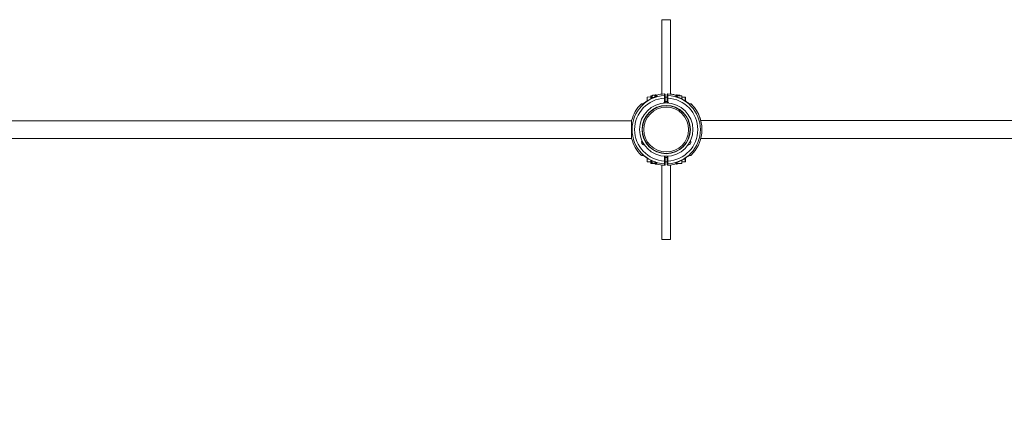
# Model space of a CAD drawing. Units: millimetres. Extents: x 2248 to 32209, y 23918 to 50510.
# Drawn here: x 11942 to 15523, y 27918 to 29318 of the extents above; entities that cross this region are included whole.
import ezdxf

# ---------------------------------------------------------------- set-up
doc = ezdxf.new("R2010")
doc.units = ezdxf.units.MM
doc.header["$LTSCALE"] = 200
doc.layers.add('THICK_LINE', color=7, linetype='Continuous', lineweight=25)
doc.styles.add('SLDTEXTSTYLE0', font='TXT', dxfattribs={"width": 0.605})
doc.dimstyles.new('SLDDIMSTYLE1', dxfattribs={"dimtxt": 800, "dimasz": 600, "dimexe": 0, "dimexo": 0.0625, "dimgap": 200, "dimtad": 2, "dimdec": 0, "dimlfac": 0.5, "dimrnd": 1e-09, "dimzin": 12, "dimdsep": 46, "dimtxsty": 'SLDTEXTSTYLE0', "dimsah": 1, "dimcen": 0.09, "dimadec": 0, "dimazin": 3, "dimtfac": 1, "dimtofl": 0, "dimtmove": 0, "dimatfit": 3, "dimfxl": 0, "dimfrac": 2, "dimtolj": 1, "dimtzin": 12, "dimarcsym": 0})

# ---------------------------------------------------------------- blocks, each defined once
blk = doc.blocks.new('_D_3')
at = {"layer": 'THICK_LINE', "color": 7}
for p, q in [((4169.3, 28875.3), (4169.3, 23917.6)), ((29422.9, 28875.3), (29422.9, 23917.6)), ((4169.3, 24317.6), (29422.9, 24317.6))]:
    blk.add_line(p, q, dxfattribs=at)
for points in [[(4169.3, 24317.6), (4769.3, 24217.6), (4769.3, 24417.6)], [(29422.9, 24317.6), (28822.9, 24417.6), (28822.9, 24217.6)]]:
    blk.add_solid(points, dxfattribs=at)
at = {"layer": 'THICK_LINE', "color": 7, "insert": (15543.3, 25348.8), "char_height": 800, "attachment_point": 1, "style": 'SLDTEXTSTYLE0'}
blk.add_mtext('12627', dxfattribs=at)

msp = doc.modelspace()

# ---------------------------------------------------------------- linework, layer by layer
at = {"color": 7, "linetype": 'Continuous', "lineweight": 18}
for p, q in [((14277.64, 29317.58), (14277.64, 29046.59)), ((14277.64, 29317.58), (14309.64, 29317.58)), ((14309.64, 29046.6), (14309.64, 29317.58)), ((14287.55, 29041.78), (14287.55, 29047.44)), ((14289.64, 29045.44), (14289.64, 29039.87)), ((14289.65, 29045.44), (14289.65, 29039.87)), ((14297.64, 29039.87), (14297.64, 29045.44)), ((14299.74, 29047.45), (14299.74, 29047.44)), ((14299.74, 29047.44), (14299.74, 29041.78)), ((14203.26, 29011.02), (14202.66, 29010.44)), ((14207.37, 29010.44), (14202.66, 29010.44)), ((14203.26, 29011.02), (14203.26, 29011.02)), ((14204.65, 29011.58), (14209.86, 29011.58)), ((14205.46, 29011.58), (14210.03, 29011.58)), ((14214.85, 29015.14), (14214.9, 29015.08)), ((14220.86, 29018.69), (14220.77, 29018.83)), ((14224.84, 29035.58), (14223.84, 29034.58)), ((14223.84, 29032.08), (14223.84, 29034.58)), ((14224.84, 29032.72), (14223.84, 29021.76)), ((14223.84, 29021.76), (14223.84, 29032.08)), ((14237.44, 29036.43), (14224.84, 29035.58)), ((14224.84, 29035.58), (14224.84, 29032.72)), ((14237.44, 29036.43), (14237.45, 29040.59)), ((14237.44, 29028.95), (14237.44, 29036.43)), ((14242.44, 29039.8), (14237.45, 29040.59)), ((14242.44, 29039.8), (14240.82, 29039.8)), ((14240.82, 29039.8), (14240.82, 29030.59)), ((14243.63, 29041.85), (14242.44, 29039.8)), ((14242.44, 29031.34), (14242.44, 29039.8)), ((14244.06, 29042.52), (14243.63, 29041.85)), ((14243.7, 29031.61), (14244.06, 29033.78)), ((14251.83, 29042.52), (14244.06, 29042.52)), ((14248.25, 29033.78), (14244.06, 29033.78)), ((14251.34, 29034.76), (14251.29, 29034.92)), ((14252.26, 29041.85), (14251.83, 29042.52)), ((14253.44, 29040.59), (14252.26, 29041.85)), ((14253.44, 29040.59), (14252.99, 29040.59)), ((14253.44, 29043.58), (14253.45, 29043.59)), ((14256.64, 29043.58), (14253.44, 29043.58)), ((14253.44, 29043.58), (14253.44, 29035.96)), ((14256.65, 29043.59), (14253.45, 29043.59)), ((14256.64, 29043.58), (14256.64, 29038.63)), ((14256.64, 29039.18), (14256.65, 29040.32)), ((14257.14, 29037.8), (14256.64, 29038.63)), ((14256.65, 29040.32), (14256.65, 29043.59)), ((14259.6, 29043.04), (14258.1, 29042.63)), ((14258.1, 29042.63), (14258.1, 29042.27)), ((14259.6, 29043.04), (14259.6, 29039.67)), ((14284.64, 29014.58), (14302.64, 29014.58)), ((14286.43, 29014.31), (14287.75, 29014.58)), ((14289.64, 29032.21), (14287.64, 29032.21)), ((14287.64, 29017.57), (14287.64, 29032.21)), ((14287.82, 29014.41), (14287.75, 29014.58)), ((14288.64, 29014.58), (14288.64, 29014.45)), ((14289.14, 29014.58), (14289.14, 29014.48)), ((14289.64, 29032.21), (14289.64, 29039.87)), ((14297.65, 29035.59), (14289.64, 29035.58)), ((14289.64, 29032.21), (14289.65, 29018.62)), ((14289.64, 29019.58), (14297.64, 29019.58)), ((14289.64, 29019.58), (14289.65, 29018.62)), ((14289.65, 29035.59), (14289.65, 29039.87)), ((14297.65, 29035.59), (14289.65, 29035.59)), ((14297.64, 29039.87), (14297.64, 29032.21)), ((14297.64, 29039.87), (14297.65, 29035.59)), ((14299.64, 29032.21), (14297.64, 29032.21)), ((14297.64, 29019.58), (14297.64, 29032.21)), ((14298.14, 29014.48), (14298.14, 29014.58)), ((14298.64, 29014.45), (14298.64, 29014.58)), ((14299.54, 29014.58), (14299.54, 29014.58)), ((14299.54, 29014.58), (14300.86, 29014.31)), ((14299.64, 29032.21), (14299.64, 29017.57)), ((14327.69, 29043.05), (14327.69, 29043.05)), ((14327.69, 29043.05), (14327.69, 29043.05)), ((14329.19, 29038.86), (14329.19, 29042.63)), ((14330.64, 29040.32), (14330.33, 29037.95)), ((14330.65, 29043.59), (14330.64, 29043.58)), ((14333.84, 29043.58), (14330.64, 29043.58)), ((14330.64, 29040.32), (14330.64, 29043.58)), ((14333.85, 29043.59), (14330.65, 29043.59)), ((14333.25, 29036.49), (14333.28, 29036.56)), ((14333.28, 29036.56), (14333.84, 29043.58)), ((14333.85, 29043.59), (14333.84, 29040.58)), ((14349.84, 29040.58), (14333.84, 29040.58)), ((14334.29, 29040.58), (14335.46, 29042.53)), ((14335.03, 29041.87), (14334.29, 29040.58)), ((14335.46, 29042.53), (14335.03, 29041.87)), ((14335.46, 29042.53), (14343.23, 29042.53)), ((14343.23, 29042.53), (14344.4, 29040.58)), ((14343.66, 29041.87), (14343.23, 29042.53)), ((14344.4, 29040.58), (14343.66, 29041.87)), ((14349.84, 29040.58), (14349.84, 29035.94)), ((14362.45, 29035.59), (14349.84, 29035.94)), ((14349.84, 29035.94), (14349.85, 29029.68)), ((14349.84, 29035.94), (14349.85, 29029.68)), ((14363.45, 29034.59), (14362.45, 29035.59)), ((14362.45, 29022.43), (14362.45, 29035.59)), ((14363.45, 29034.59), (14363.45, 29021.76)), ((14372.39, 29015.08), (14372.44, 29015.14)), ((14377.43, 29011.58), (14381.83, 29011.59)), ((14377.43, 29011.58), (14382.64, 29011.58)), ((14384.03, 29011.02), (14378.74, 29011.02)), ((14381.83, 29011.59), (14381.83, 29011.59)), ((14384.63, 29010.45), (14384.44, 29010.62)), ((14384.63, 29010.45), (14384.62, 29010.45)), ((14167.64, 28949.58), (11219.64, 28949.58)), ((14167.9, 28950.58), (14167.64, 28949.58)), ((14167.9, 28950.58), (14167.9, 28884.58)), ((17367.64, 28949.58), (14419.39, 28950.59)), ((14419.39, 28950.59), (14419.39, 28950.59)), ((14422.94, 28904.08), (14422.94, 28931.08)), ((14422.94, 28930.08), (14422.94, 28930.08)), ((14422.94, 28905.08), (14422.94, 28930.08)), ((14422.94, 28905.08), (14422.94, 28905.08)), ((11219.64, 28885.58), (14167.64, 28885.58)), ((14167.64, 28885.58), (14167.9, 28884.58)), ((14214.14, 28861.29), (14205.14, 28876.88)), ((14207.48, 28873.03), (14207.39, 28872.98)), ((14211.89, 28865.18), (14211.98, 28865.24)), ((14212.25, 28864.81), (14212.25, 28864.82)), ((14382.15, 28876.88), (14373.15, 28861.29)), ((14375.31, 28865.24), (14375.4, 28865.18)), ((14379.9, 28872.98), (14379.81, 28873.03)), ((14380.04, 28873.47), (14380.04, 28873.48)), ((14419.65, 28885.59), (17367.64, 28885.58)), ((14202.66, 28824.72), (14203.26, 28824.14)), ((14202.66, 28824.72), (14207.37, 28824.72)), ((14203.26, 28824.14), (14203.26, 28824.14)), ((14205.46, 28823.58), (14204.65, 28823.58)), ((14210.03, 28823.58), (14205.46, 28823.58)), ((14214.9, 28820.08), (14214.85, 28820.03)), ((14220.86, 28816.47), (14220.77, 28816.34)), ((14223.84, 28813.4), (14224.84, 28799.58)), ((14223.84, 28812.08), (14223.84, 28813.4)), ((14223.84, 28800.58), (14223.84, 28812.08)), ((14223.84, 28800.58), (14224.84, 28799.58)), ((14224.84, 28799.58), (14237.44, 28799.58)), ((14237.44, 28798.74), (14237.44, 28806.21)), ((14237.44, 28794.59), (14237.44, 28799.58)), ((14237.44, 28794.59), (14242.96, 28794.46)), ((14240.82, 28804.57), (14240.82, 28795.47)), ((14240.82, 28795.47), (14240.82, 28795.36)), ((14240.82, 28795.36), (14242.44, 28795.36)), ((14242.44, 28795.36), (14243.01, 28803.79)), ((14242.44, 28795.36), (14242.96, 28794.46)), ((14251.83, 28795.71), (14244.06, 28795.71)), ((14251.83, 28793.69), (14244.06, 28793.69)), ((14251.34, 28800.4), (14251.29, 28800.25)), ((14253.44, 28799.23), (14251.83, 28795.71)), ((14252.93, 28794.46), (14253.44, 28795.36)), ((14252.93, 28794.46), (14253.44, 28794.59)), ((14253.44, 28799.23), (14253.44, 28791.58)), ((14253.44, 28791.59), (14253.44, 28795.36)), ((14256.64, 28796.53), (14257.3, 28797.27)), ((14256.64, 28796.53), (14256.64, 28791.58)), ((14259.6, 28795.49), (14259.6, 28792.12)), ((14287.64, 28820.34), (14286.43, 28820.85)), ((14287.55, 28787.72), (14287.55, 28793.38)), ((14287.64, 28802.96), (14287.64, 28820.34)), ((14287.64, 28820.34), (14289.64, 28820.34)), ((14287.64, 28820.34), (14287.64, 28820.34)), ((14287.64, 28802.96), (14289.64, 28802.96)), ((14289.64, 28820.34), (14289.64, 28802.96)), ((14297.64, 28815.58), (14289.64, 28815.59)), ((14297.64, 28815.58), (14289.64, 28815.58)), ((14289.64, 28795.29), (14289.64, 28802.96)), ((14289.64, 28799.58), (14297.64, 28799.58)), ((14289.64, 28795.29), (14289.64, 28799.58)), ((14289.64, 28795.29), (14289.64, 28789.72)), ((14297.64, 28815.58), (14297.64, 28820.35)), ((14297.64, 28820.34), (14299.64, 28820.34)), ((14297.64, 28802.96), (14297.64, 28820.34)), ((14297.64, 28802.96), (14299.64, 28802.96)), ((14297.64, 28802.96), (14297.64, 28795.29)), ((14297.64, 28799.58), (14297.64, 28795.31)), ((14297.64, 28789.72), (14297.64, 28795.31)), ((14297.64, 28789.72), (14297.64, 28795.29)), ((14300.86, 28820.85), (14299.64, 28820.34)), ((14299.64, 28820.34), (14299.64, 28802.96)), ((14299.64, 28820.34), (14299.64, 28820.34)), ((14299.74, 28793.38), (14299.74, 28787.72)), ((14329.19, 28792.54), (14329.19, 28796.3)), ((14330.32, 28797.2), (14330.64, 28794.84)), ((14330.64, 28791.58), (14330.64, 28794.84)), ((14330.64, 28794.46), (14330.64, 28791.59)), ((14333.28, 28798.61), (14333.25, 28798.68)), ((14333.84, 28791.58), (14333.36, 28798.62)), ((14334.3, 28794.58), (14334.36, 28794.47)), ((14334.3, 28794.58), (14349.84, 28794.58)), ((14335.46, 28793.7), (14343.23, 28793.7)), ((14344.32, 28794.47), (14344.39, 28794.58)), ((14349.84, 28805.48), (14349.84, 28794.58)), ((14349.84, 28799.59), (14362.44, 28799.59)), ((14362.44, 28799.59), (14362.44, 28812.74)), ((14362.44, 28799.59), (14363.44, 28800.59)), ((14363.44, 28813.4), (14363.44, 28800.59)), ((14372.44, 28820.03), (14372.39, 28820.08)), ((14382.64, 28823.58), (14377.43, 28823.58)), ((14378.74, 28824.14), (14384.03, 28824.14)), ((14253.44, 28791.59), (14253.44, 28791.59)), ((14253.44, 28791.58), (14256.64, 28791.58)), ((14258.1, 28792.54), (14259.6, 28792.12)), ((14258.1, 28792.54), (14258.1, 28792.54)), ((14277.64, 28788.57), (14277.64, 28517.58)), ((14287.55, 28787.72), (14287.71, 28787.72)), ((14309.64, 28517.58), (14309.64, 28788.57)), ((14330.64, 28791.59), (14330.64, 28791.59)), ((14330.64, 28791.58), (14333.84, 28791.58)), ((14277.64, 28517.58), (14309.64, 28517.58))]:
    msp.add_line(p, q, dxfattribs=at)
at = {"color": 7, "linetype": 'Continuous', "lineweight": 18, "flags": 128}
for points in [[(14207.37, 29010.44), (14207.51, 29010.45), (14208.61, 29010.8), (14210.75, 29011.92), (14214.26, 29014.12), (14217.54, 29016.34), (14220.86, 29018.69)], [(14220.77, 29018.83), (14220.77, 29018.83), (14217.76, 29016.7), (14215.06, 29014.86), (14212.82, 29013.4), (14211.13, 29012.38), (14210.05, 29011.8), (14209.53, 29011.56), (14209.4, 29011.51), (14209.41, 29011.51)], [(14211.91, 29012.84), (14212.12, 29012.98), (14214.9, 29015.08)], [(14223.84, 29021.76), (14219.29, 29018.56), (14214.85, 29015.14)], [(14223.84, 29021.76), (14219.34, 29018.51), (14214.9, 29015.08)], [(14257.14, 29037.8), (14257.32, 29037.91), (14257.14, 29037.77), (14256.61, 29037.4), (14255.54, 29036.78), (14254, 29036.02), (14252.09, 29035.22), (14251.28, 29034.93)], [(14251.34, 29034.76), (14252.82, 29035.33), (14255.63, 29036.59), (14257.78, 29037.81), (14259.12, 29038.85), (14259.6, 29039.67)], [(14287.55, 29041.78), (14287.57, 29040.28), (14287.59, 29037.86), (14287.62, 29034.81), (14287.64, 29032.21)], [(14299.64, 29032.21), (14299.68, 29035.52), (14299.71, 29038.47), (14299.73, 29040.7), (14299.74, 29041.78)], [(14377.43, 29011.58), (14377.71, 29011.55), (14377.65, 29011.57), (14377.46, 29011.66), (14377.04, 29011.87), (14376.21, 29012.38), (14374.86, 29013.29), (14373.16, 29014.57), (14372.45, 29015.15)], [(14220.86, 28816.47), (14215.12, 28820.47), (14210.89, 28823.16), (14208.6, 28824.37), (14207.37, 28824.72)], [(14210.03, 28823.58), (14209.41, 28823.65), (14209.55, 28823.6), (14209.97, 28823.41), (14210.84, 28822.95), (14212.23, 28822.13), (14214.14, 28820.91), (14216.53, 28819.31), (14219.33, 28817.36), (14220.77, 28816.33)], [(14214.85, 28820.03), (14219.29, 28816.6), (14223.84, 28813.4)], [(14214.9, 28820.08), (14219.33, 28816.66), (14223.84, 28813.4)], [(14244.06, 28793.69), (14243.65, 28793.9), (14243, 28794.41), (14242.96, 28794.94), (14244.06, 28795.71)], [(14251.29, 28800.25), (14252.95, 28799.6), (14254.76, 28798.78), (14256.25, 28797.98), (14257.04, 28797.47), (14257.31, 28797.26), (14257.3, 28797.27)], [(14259.6, 28795.49), (14259.54, 28795.73), (14258.65, 28796.73), (14256.77, 28797.97), (14254.26, 28799.22), (14251.34, 28800.4)], [(14251.83, 28795.71), (14252.93, 28794.94), (14252.9, 28794.42), (14252.24, 28793.89), (14251.83, 28793.69)], [(14287.55, 28793.38), (14287.56, 28794.46), (14287.58, 28796.7), (14287.61, 28799.64), (14287.64, 28802.96)], [(14289.64, 28820.34), (14289.62, 28820.63), (14289.64, 28820.34)], [(14297.67, 28820.67), (14297.67, 28820.63), (14297.64, 28820.34)], [(14297.67, 28820.67), (14297.67, 28820.64), (14297.64, 28820.35)], [(14299.64, 28802.96), (14299.67, 28800.35), (14299.7, 28797.3), (14299.72, 28794.89), (14299.74, 28793.38)]]:
    msp.add_lwpolyline(points, dxfattribs=at)
at = {"color": 7, "linetype": 'Continuous', "lineweight": 18}
for radius in [97, 88, 86.95, 81.57]:
    msp.add_circle((14293.64, 28917.58), radius, dxfattribs=at)
for centre, radius, start, end in [((14293.64, 28917.58), 130, 92.68673, 105.18312), ((14287.65, 29045.44), 2, 359.99981, 92.68653), ((14287.64, 29045.44), 2, 0, 92.68673), ((14299.64, 29045.45), 2, 87.29982, 180.31049), ((14299.64, 29045.44), 2, 87.31328, 180), ((14293.64, 28917.59), 130, 74.81669, 87.31308), ((14293.64, 28917.58), 130, 74.13108, 87.31328), ((14293.64, 28917.58), 130, 134.41531, 165.29478), ((14293.64, 28917.58), 124.35, 92.80895, 267.19105), ((14293.64, 28917.58), 114.78, 92.99638, 267.00362), ((14205.46, 29007.58), 4, 90, 134.41531), ((14204.65, 29009.58), 2, 89.99981, 134.04843), ((14210.04, 29007.89), 3.7, 90.27471, 136.31179), ((14293.64, 28917.58), 124.75, 109.84953, 125.74648), ((14293.64, 28917.58), 124.58, 109.84953, 125.74648), ((14240.82, 29036.43), 3.38, 90, 180), ((14251.85, 29038.15), 8.93, 150.70563, 209.29437), ((14244.84, 29039.21), 7.73, 326.36528, 25.32798), ((14260.64, 29039.18), 4, 105.18312, 180), ((14258.65, 29040.7), 2, 105.86873, 179.99981), ((14260.6, 29035.82), 3.98, 104.55552, 150.21302), ((14293.64, 29008.54), 10.84, 33.85503, 146.14497), ((14287.68, 29039.82), 1.96, 1.38344, 93.84985), ((14299.61, 29039.82), 1.96, 86.15015, 178.61657), ((14293.64, 28917.58), 114.78, 272.99638, 87.00362), ((14293.64, 28917.58), 124.35, 272.80895, 87.19105), ((14328.68, 29040.69), 2, 349.29719, 75.16471), ((14334.36, 29043.05), 6.66, 219.04996, 260.41957), ((14328.61, 29036.95), 1.99, 30.14716, 72.92824), ((14341, 29056.65), 21.53, 240.29337, 248.98218), ((14293.64, 28917.58), 125.33, 51.07295, 71.57634), ((14293.64, 28917.58), 125.4, 51.07295, 71.57634), ((14386.98, 29030.87), 21.5, 227.28008, 247.46772), ((14377.42, 29009.75), 1.83, 43.80468, 89.69193), ((14382.64, 29009.58), 2, 45.95138, 90), ((14293.64, 28917.58), 130, 5.95955, 45.95138), ((14293.64, 28917.59), 130, 14.70503, 45.5845), ((14293.64, 28917.58), 130, 314.04863, 354.04046), ((14293.64, 28917.58), 130, 194.70523, 225.58469), ((14214.87, 28872.1), 10.84, 153.85503, 266.14497), ((14372.42, 28872.1), 10.84, 273.85503, 26.14497), ((14205.46, 28827.58), 4, 225.58469, 270), ((14204.65, 28825.58), 2, 225.95118, 269.99981), ((14210.04, 28827.28), 3.7, 223.68821, 269.72529), ((14293.64, 28917.58), 124.75, 234.25352, 250.15048), ((14293.64, 28917.58), 124.58, 234.25352, 250.15048), ((14240.82, 28798.74), 3.38, 180, 270), ((14259.26, 28801.78), 16.37, 172.95524, 201.75026), ((14260.61, 28795.99), 4, 172.21265, 255.36369), ((14258.64, 28794.46), 2, 181.16996, 254.13089), ((14260.72, 28799.31), 3.99, 210.87171, 253.59316), ((14287.68, 28795.34), 1.96, 266.15015, 358.61657), ((14299.61, 28795.34), 1.96, 181.38344, 273.84985), ((14334.57, 28791.76), 7.04, 100.74063, 139.78985), ((14328.6, 28798.21), 1.99, 287.14739, 329.68384), ((14328.64, 28794.46), 2, 285.86892, 0), ((14335.48, 28790.13), 8.75, 104.02192, 126.06181), ((14293.64, 28917.58), 125.33, 288.42366, 308.92705), ((14293.64, 28917.58), 125.4, 288.42366, 308.92705), ((14335.81, 28795.36), 1.7, 211.39541, 257.89796), ((14342.86, 28795.38), 1.73, 282.55492, 328.15094), ((14384.53, 28808.11), 17.05, 109.85836, 135.39384), ((14417.91, 28761.53), 74.09, 123.11719, 127.85798), ((14377.42, 28825.41), 1.83, 270.30807, 316.19532), ((14382.64, 28825.58), 2, 270, 314.04863), ((14293.64, 28917.58), 130, 254.81689, 267.31328), ((14287.64, 28789.72), 2, 267.31328, 0), ((14299.64, 28789.72), 2, 180, 272.68673), ((14293.64, 28917.58), 130, 272.68673, 285.86892)]:
    msp.add_arc(centre, radius, start, end, dxfattribs=at)

# ---------------------------------------------------------------- dimensions: what is measured, and where the dimension line sits
at = {"layer": 'THICK_LINE', "color": 7}
dim = msp.add_linear_dim(base=(29422.94, 24317.58), p1=(4169.3, 28875.28), p2=(29422.94, 28875.28), dimstyle='SLDDIMSTYLE1', dxfattribs=at)
dim.commit()
dim.dimension.update_dxf_attribs({"geometry": '_D_3', "text_midpoint": (16796.12, 24317.58), "dimtype": 160})

doc.saveas('drawing.dxf')
